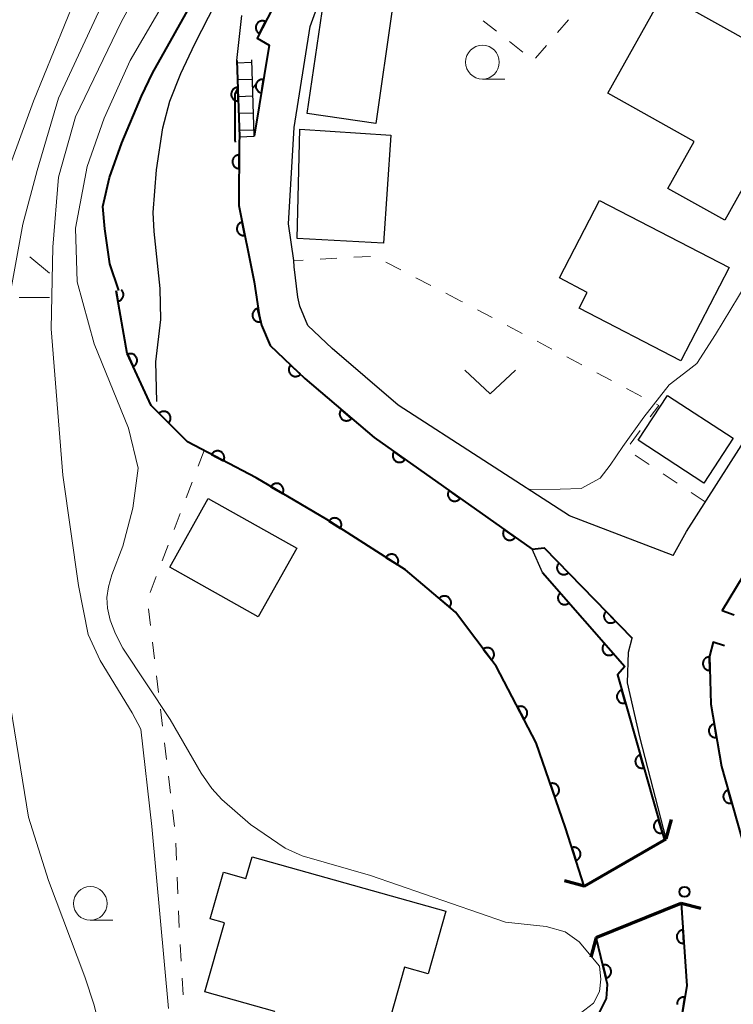
# Model space of a CAD drawing. Units: metres. Extents: x -76000 to -74000, y 30000 to 31503.
# Drawn here: x -75405 to -75353, y 30276 to 30349 of the extents above; entities that cross this region are included whole.
import ezdxf

# ---------------------------------------------------------------- set-up
doc = ezdxf.new("R2010")
doc.units = ezdxf.units.M
for name, color, linetype, lineweight in [('210100_道路縁(街区線)', 7, 'Continuous', 30), ('220300_道路橋(高架部)', 7, 'Continuous', 70), ('220399_道路橋(ひげ)', 7, 'Continuous', 70), ('221400_石段', 7, 'Continuous', 30), ('221499_石段(中)', 7, 'Continuous', 30), ('300100_普通建物', 7, 'Continuous', 30), ('510100_河川', 7, 'Continuous', 30), ('611100_コンクリート被覆(直落)', 7, 'Continuous', 30), ('630100_植生界', 7, 'Continuous', 30), ('631300_畑', 7, 'Continuous', 13), ('633100_広葉樹林', 7, 'Continuous', 13), ('633300_竹林', 7, 'Continuous', 13), ('710100_等高線(計曲線)', 7, 'Continuous', 40), ('710200_等高線(主曲線)', 7, 'Continuous', 13), ('731100_標石を有しない標高点', 7, 'Continuous', 40)]:
    doc.layers.add(name, color=color, linetype=linetype, lineweight=lineweight)

msp = doc.modelspace()

# ---------------------------------------------------------------- linework, layer by layer
at = {"layer": '210100_道路縁(街区線)', "linetype": 'Continuous', "lineweight": 30, "flags": 128}
for points in [[(-75357.02, 30308.91), (-75356.04, 30310.68), (-75351.42, 30317.93), (-75348.67, 30324.8), (-75343.86, 30337.5), (-75339.88, 30349.12), (-75334.81, 30360.34), (-75330.4, 30369.95), (-75327.99, 30376.86), (-75325.84, 30384.54), (-75324.14, 30393.53), (-75321.99, 30404.1)], [(-75388.06, 30329.2), (-75389.19, 30334.84), (-75389.17, 30339.53), (-75389.16, 30339.94), (-75388.05, 30339.98), (-75386.95, 30346.74), (-75387.85, 30347.25), (-75383.57, 30355.54), (-75377.67, 30362.4), (-75377.63, 30362.45), (-75368.66, 30370.68), (-75359.22, 30378.57)], [(-75385.13, 30330.77), (-75385.53, 30333.49), (-75385.11, 30340.64), (-75383.92, 30348.1), (-75383.06, 30350.5), (-75381.11, 30354.3), (-75376.17, 30359.65), (-75364.38, 30370.77), (-75357.37, 30376.18)], [(-75357.02, 30308.91), (-75364.71, 30311.85), (-75377.39, 30320.06), (-75382.29, 30324.25), (-75384.09, 30325.96), (-75384.67, 30327.4), (-75384.82, 30328.06), (-75385.11, 30330.3), (-75385.13, 30330.77)], [(-75388.06, 30329.2), (-75387.7, 30326.75), (-75387.51, 30325.98), (-75386.88, 30324.47), (-75384.3, 30322.02), (-75379.18, 30317.65), (-75367.47, 30309.38), (-75366.57, 30309.48), (-75360.07, 30302.79)], [(-75357.54, 30287.91), (-75359.48, 30295.47), (-75360.4, 30299.49), (-75360.33, 30301.75), (-75360.07, 30302.79)], [(-75363.62, 30284.41), (-75357.54, 30287.91)], [(-75356.42, 30283.16), (-75356.02, 30277.02), (-75356.32, 30275.12), (-75357.21, 30272.59), (-75359.79, 30268.97), (-75367.64, 30260.84), (-75378.5, 30251.65), (-75384.37, 30246.68), (-75388.85, 30241.89), (-75395.91, 30225.95), (-75398.15, 30220.26), (-75398.35, 30213.91), (-75397.74, 30202.09), (-75395.06, 30193.55), (-75393.73, 30189.61)], [(-75356.42, 30283.16), (-75362.72, 30280.61)]]:
    msp.add_lwpolyline(points, dxfattribs=at)
at = {"layer": '220300_道路橋(高架部)', "linetype": 'Continuous', "lineweight": 70, "flags": 128}
for points in [[(-75363.62, 30284.41), (-75357.54, 30287.91)], [(-75362.72, 30280.61), (-75356.42, 30283.16)]]:
    msp.add_lwpolyline(points, dxfattribs=at)
at = {"layer": '220399_道路橋(ひげ)', "linetype": 'Continuous', "lineweight": 70, "flags": 128}
for points in [[(-75357.54, 30287.91), (-75357.15, 30289.36)], [(-75363.62, 30284.41), (-75365.07, 30284.8)], [(-75356.42, 30283.16), (-75354.97, 30282.77)], [(-75362.72, 30280.6), (-75363.11, 30279.15)]]:
    msp.add_lwpolyline(points, dxfattribs=at)
at = {"layer": '221400_石段', "linetype": 'Continuous', "lineweight": 30, "flags": 128}
for points in [[(-75389.35, 30345.59), (-75389.16, 30339.94)], [(-75388.05, 30339.98), (-75388.23, 30345.63)]]:
    msp.add_lwpolyline(points, dxfattribs=at)
at = {"layer": '221499_石段(中)', "linetype": 'Continuous', "lineweight": 30, "flags": 128}
for points in [[(-75388.23, 30345.44), (-75389.34, 30345.4)], [(-75388.19, 30344.19), (-75389.3, 30344.15)], [(-75388.14, 30342.94), (-75389.26, 30342.9)], [(-75388.1, 30341.69), (-75389.22, 30341.66)], [(-75388.06, 30340.44), (-75389.18, 30340.41)]]:
    msp.add_lwpolyline(points, dxfattribs=at)
at = {"layer": '300100_普通建物', "linetype": 'Continuous', "lineweight": 30, "flags": 128}
for points in [[(-75357.74, 30350.55), (-75347.12, 30344.62), (-75353.19, 30333.75), (-75357.41, 30336.1), (-75355.46, 30339.58), (-75361.87, 30343.16)], [(-75362.47, 30335.23), (-75352.87, 30330.25), (-75356.44, 30323.35), (-75363.98, 30327.25), (-75363.38, 30328.4), (-75365.45, 30329.48)], [(-75388.22, 30286.59), (-75373.86, 30282.55), (-75375.16, 30277.92), (-75376.92, 30278.42), (-75378.18, 30273.93), (-75379.68, 30274.35), (-75380.19, 30272.55), (-75381.68, 30272.96), (-75382.16, 30271.25), (-75387.21, 30272.67), (-75386.53, 30275.13), (-75391.71, 30276.58), (-75390.27, 30281.69), (-75391.32, 30281.98), (-75390.34, 30285.46), (-75388.67, 30284.98)]]:
    msp.add_lwpolyline(points, close=True, dxfattribs=at)
at = {"layer": '300100_普通建物', "linetype": 'Continuous', "lineweight": 30}
for points in [[(-75382.91, 30350.1), (-75377.85, 30349.37), (-75379.06, 30340.93), (-75384.13, 30341.66)], [(-75384.68, 30340.5), (-75377.94, 30340.06), (-75378.47, 30332.06), (-75384.87, 30332.4)], [(-75354.75, 30314.27), (-75359.62, 30317.45), (-75357.44, 30320.78), (-75352.58, 30317.6)], [(-75387.76, 30304.38), (-75394.32, 30308.06), (-75391.47, 30313.13), (-75384.91, 30309.45)]]:
    msp.add_3dface(points, dxfattribs=at)
at = {"layer": '510100_河川', "linetype": 'Continuous', "lineweight": 30, "flags": 128}
for points in [[(-75395.27, 30320.32), (-75395.35, 30323.27), (-75394.97, 30326.41), (-75395.02, 30328.69), (-75395.47, 30332.91), (-75395.54, 30334.33), (-75395.3, 30337.5), (-75394.83, 30340.6), (-75394.31, 30342.57), (-75393.5, 30344.63), (-75392.45, 30346.84), (-75388.87, 30353.84)], [(-75357.67, 30287.83), (-75361.15, 30300.07), (-75360.6, 30300.69), (-75366.71, 30307.66), (-75367.47, 30309.38), (-75379.18, 30317.65), (-75384.3, 30322.02), (-75386.88, 30324.47), (-75387.51, 30325.98), (-75387.7, 30326.75), (-75388.06, 30329.2), (-75389.19, 30334.84), (-75389.16, 30339.94), (-75389.35, 30345.59), (-75388.97, 30348.93)], [(-75378.5, 30251.65), (-75367.64, 30260.84), (-75359.79, 30268.97), (-75357.21, 30272.59), (-75356.32, 30275.12), (-75356.02, 30277.02), (-75356.42, 30283.16)], [(-75403.17, 30202.37), (-75405.38, 30219.93), (-75404.08, 30226.92), (-75397.66, 30239.19), (-75394.17, 30245.64), (-75386.17, 30253.67), (-75377.5, 30260.98), (-75370.4, 30267.26), (-75362.98, 30274.07), (-75361.97, 30276.09), (-75361.88, 30277.12), (-75362.72, 30280.61)]]:
    msp.add_lwpolyline(points, dxfattribs=at)
at = {"layer": '611100_コンクリート被覆(直落)', "linetype": 'Continuous', "lineweight": 40}
msp.add_line((-75366.71, 30307.66), (-75360.6, 30300.69), dxfattribs=at)
at = {"layer": '611100_コンクリート被覆(直落)', "linetype": 'Continuous', "lineweight": 40, "flags": 128}
for points in [[(-75377.67, 30362.4), (-75383.57, 30355.54), (-75387.85, 30347.25), (-75386.95, 30346.74), (-75388.05, 30339.98)], [(-75389.35, 30345.59), (-75389.16, 30339.94), (-75389.17, 30339.53), (-75389.19, 30334.84), (-75388.06, 30329.2)], [(-75388.06, 30329.2), (-75387.7, 30326.75), (-75387.51, 30325.98), (-75386.88, 30324.47), (-75384.3, 30322.02), (-75379.18, 30317.65), (-75367.47, 30309.38), (-75366.57, 30309.48), (-75360.07, 30302.79)], [(-75398.29, 30328.52), (-75398.153, 30327.754), (-75398.11, 30327.763), (-75398.069, 30327.777), (-75398.029, 30327.793), (-75397.99, 30327.813), (-75397.954, 30327.837), (-75397.919, 30327.864), (-75397.887, 30327.893), (-75397.858, 30327.925), (-75397.83, 30327.96), (-75397.808, 30327.997), (-75397.787, 30328.035), (-75397.771, 30328.076), (-75397.758, 30328.118), (-75397.748, 30328.16), (-75397.743, 30328.204), (-75397.741, 30328.247), (-75397.743, 30328.29), (-75397.749, 30328.334), (-75397.759, 30328.377), (-75397.772, 30328.418), (-75397.788, 30328.458), (-75397.808, 30328.497), (-75397.832, 30328.533), (-75397.859, 30328.568), (-75397.881, 30328.593)], [(-75367.17, 30295.02), (-75370.14, 30300.72), (-75373.15, 30304.72), (-75376.86, 30307.86), (-75382.69, 30311.57), (-75387.92, 30314.66), (-75393, 30317.34), (-75395.69, 30320.03), (-75397.46, 30323.87), (-75398.29, 30328.52)], [(-75345.45, 30319.14), (-75350.29, 30309.98), (-75353.39, 30304.85), (-75352.5, 30304.51)], [(-75353.22, 30302.23), (-75354.05, 30302.49), (-75354.34, 30301.46), (-75354.22, 30297.89), (-75353.43, 30293.28), (-75351.13, 30285.05), (-75350.93, 30282.68)], [(-75360.6, 30300.69), (-75361.15, 30300.07), (-75357.67, 30287.83)], [(-75363.62, 30284.41), (-75365, 30288.74), (-75367.17, 30295.02)], [(-75356.42, 30283.16), (-75356.02, 30277.02), (-75356.32, 30275.12), (-75357.21, 30272.59), (-75359.79, 30268.97), (-75367.64, 30260.84), (-75377.5, 30252.5), (-75378.5, 30251.65)], [(-75403.17, 30202.37), (-75405.38, 30219.93), (-75404.08, 30226.92), (-75397.66, 30239.19), (-75394.17, 30245.64), (-75389.06, 30250.77), (-75386.17, 30253.67), (-75377.5, 30260.98), (-75370.4, 30267.26), (-75362.98, 30274.07), (-75361.97, 30276.09), (-75361.88, 30277.12), (-75362.72, 30280.6)], [(-75356.308, 30275.196), (-75356.152, 30276.183), (-75356.196, 30276.188), (-75356.239, 30276.189), (-75356.282, 30276.187), (-75356.326, 30276.18), (-75356.368, 30276.17), (-75356.409, 30276.156), (-75356.45, 30276.139), (-75356.487, 30276.118), (-75356.525, 30276.094), (-75356.558, 30276.066), (-75356.59, 30276.037), (-75356.619, 30276.004), (-75356.645, 30275.969), (-75356.668, 30275.932), (-75356.687, 30275.892), (-75356.702, 30275.852), (-75356.715, 30275.811), (-75356.724, 30275.767), (-75356.729, 30275.724), (-75356.73, 30275.68), (-75356.727, 30275.637)]]:
    msp.add_lwpolyline(points, dxfattribs=at)
for points in [[(-75387.677, 30347.586), (-75387.218, 30348.474), (-75387.258, 30348.493), (-75387.299, 30348.507), (-75387.34, 30348.518), (-75387.384, 30348.526), (-75387.427, 30348.529), (-75387.471, 30348.529), (-75387.514, 30348.526), (-75387.557, 30348.518), (-75387.599, 30348.507), (-75387.64, 30348.491), (-75387.68, 30348.473), (-75387.717, 30348.451), (-75387.753, 30348.425), (-75387.786, 30348.398), (-75387.817, 30348.366), (-75387.845, 30348.333), (-75387.87, 30348.298), (-75387.892, 30348.259), (-75387.91, 30348.219), (-75387.924, 30348.178), (-75387.936, 30348.137), (-75387.943, 30348.094), (-75387.947, 30348.05), (-75387.947, 30348.007), (-75387.943, 30347.963), (-75387.935, 30347.92), (-75387.924, 30347.878), (-75387.908, 30347.837), (-75387.89, 30347.797), (-75387.868, 30347.76), (-75387.843, 30347.724), (-75387.815, 30347.691), (-75387.783, 30347.66), (-75387.75, 30347.633), (-75387.715, 30347.608)], [(-75387.526, 30343.199), (-75387.366, 30344.186), (-75387.409, 30344.191), (-75387.453, 30344.192), (-75387.496, 30344.19), (-75387.539, 30344.184), (-75387.581, 30344.173), (-75387.623, 30344.16), (-75387.663, 30344.143), (-75387.701, 30344.122), (-75387.738, 30344.099), (-75387.772, 30344.071), (-75387.804, 30344.042), (-75387.833, 30344.009), (-75387.859, 30343.973), (-75387.882, 30343.937), (-75387.902, 30343.897), (-75387.918, 30343.857), (-75387.93, 30343.816), (-75387.939, 30343.773), (-75387.945, 30343.729), (-75387.946, 30343.686), (-75387.943, 30343.643), (-75387.937, 30343.599), (-75387.927, 30343.557), (-75387.913, 30343.515), (-75387.897, 30343.475), (-75387.875, 30343.437), (-75387.852, 30343.4), (-75387.824, 30343.366), (-75387.795, 30343.334), (-75387.762, 30343.305), (-75387.727, 30343.279), (-75387.69, 30343.256), (-75387.651, 30343.236), (-75387.611, 30343.221), (-75387.569, 30343.208)], [(-75389.249, 30342.592), (-75389.283, 30343.591), (-75389.327, 30343.588), (-75389.369, 30343.58), (-75389.411, 30343.57), (-75389.453, 30343.555), (-75389.492, 30343.537), (-75389.53, 30343.516), (-75389.567, 30343.492), (-75389.6, 30343.463), (-75389.632, 30343.433), (-75389.66, 30343.399), (-75389.685, 30343.364), (-75389.707, 30343.327), (-75389.726, 30343.287), (-75389.741, 30343.247), (-75389.753, 30343.204), (-75389.761, 30343.162), (-75389.765, 30343.119), (-75389.766, 30343.075), (-75389.762, 30343.031), (-75389.755, 30342.988), (-75389.744, 30342.946), (-75389.73, 30342.905), (-75389.712, 30342.865), (-75389.69, 30342.827), (-75389.666, 30342.791), (-75389.638, 30342.758), (-75389.608, 30342.726), (-75389.574, 30342.698), (-75389.539, 30342.672), (-75389.501, 30342.65), (-75389.462, 30342.632), (-75389.421, 30342.616), (-75389.379, 30342.604), (-75389.336, 30342.597), (-75389.293, 30342.592)], [(-75389.178, 30337.593), (-75389.174, 30338.593), (-75389.218, 30338.592), (-75389.261, 30338.586), (-75389.303, 30338.577), (-75389.345, 30338.564), (-75389.385, 30338.547), (-75389.424, 30338.527), (-75389.461, 30338.505), (-75389.495, 30338.478), (-75389.529, 30338.449), (-75389.558, 30338.416), (-75389.585, 30338.382), (-75389.608, 30338.345), (-75389.628, 30338.306), (-75389.645, 30338.266), (-75389.659, 30338.224), (-75389.668, 30338.182), (-75389.674, 30338.139), (-75389.676, 30338.095), (-75389.674, 30338.051), (-75389.668, 30338.008), (-75389.66, 30337.966), (-75389.647, 30337.924), (-75389.63, 30337.884), (-75389.61, 30337.845), (-75389.587, 30337.808), (-75389.56, 30337.774), (-75389.532, 30337.741), (-75389.499, 30337.712), (-75389.465, 30337.685), (-75389.428, 30337.661), (-75389.389, 30337.641), (-75389.349, 30337.624), (-75389.307, 30337.611), (-75389.265, 30337.602), (-75389.222, 30337.596)], [(-75388.749, 30332.637), (-75388.945, 30333.618), (-75388.988, 30333.607), (-75389.029, 30333.593), (-75389.068, 30333.576), (-75389.107, 30333.555), (-75389.143, 30333.53), (-75389.177, 30333.503), (-75389.209, 30333.473), (-75389.237, 30333.44), (-75389.264, 30333.405), (-75389.285, 30333.367), (-75389.305, 30333.328), (-75389.321, 30333.287), (-75389.332, 30333.245), (-75389.341, 30333.203), (-75389.346, 30333.159), (-75389.346, 30333.116), (-75389.344, 30333.073), (-75389.337, 30333.029), (-75389.327, 30332.986), (-75389.312, 30332.945), (-75389.295, 30332.906), (-75389.274, 30332.867), (-75389.25, 30332.832), (-75389.222, 30332.797), (-75389.193, 30332.765), (-75389.159, 30332.737), (-75389.124, 30332.711), (-75389.086, 30332.689), (-75389.048, 30332.669), (-75389.007, 30332.654), (-75388.965, 30332.642), (-75388.922, 30332.633), (-75388.878, 30332.628), (-75388.836, 30332.628), (-75388.792, 30332.63)], [(-75387.575, 30326.242), (-75387.814, 30327.212), (-75387.856, 30327.2), (-75387.897, 30327.184), (-75387.935, 30327.165), (-75387.973, 30327.142), (-75388.008, 30327.116), (-75388.041, 30327.087), (-75388.071, 30327.056), (-75388.098, 30327.022), (-75388.123, 30326.986), (-75388.143, 30326.947), (-75388.161, 30326.907), (-75388.175, 30326.866), (-75388.185, 30326.823), (-75388.192, 30326.78), (-75388.194, 30326.737), (-75388.193, 30326.694), (-75388.188, 30326.65), (-75388.18, 30326.607), (-75388.167, 30326.565), (-75388.151, 30326.525), (-75388.132, 30326.486), (-75388.11, 30326.448), (-75388.084, 30326.414), (-75388.055, 30326.381), (-75388.024, 30326.35), (-75387.989, 30326.324), (-75387.953, 30326.298), (-75387.914, 30326.278), (-75387.875, 30326.26), (-75387.833, 30326.247), (-75387.791, 30326.237), (-75387.748, 30326.23), (-75387.704, 30326.227), (-75387.661, 30326.228), (-75387.618, 30326.233)], [(-75397.437, 30323.82), (-75397.018, 30322.912), (-75396.979, 30322.932), (-75396.943, 30322.956), (-75396.908, 30322.981), (-75396.876, 30323.011), (-75396.846, 30323.043), (-75396.819, 30323.077), (-75396.795, 30323.114), (-75396.776, 30323.153), (-75396.758, 30323.193), (-75396.746, 30323.235), (-75396.735, 30323.277), (-75396.73, 30323.32), (-75396.728, 30323.364), (-75396.729, 30323.408), (-75396.735, 30323.451), (-75396.744, 30323.493), (-75396.757, 30323.535), (-75396.774, 30323.575), (-75396.794, 30323.615), (-75396.817, 30323.651), (-75396.843, 30323.685), (-75396.872, 30323.718), (-75396.905, 30323.747), (-75396.939, 30323.774), (-75396.976, 30323.798), (-75397.014, 30323.818), (-75397.054, 30323.836), (-75397.097, 30323.848), (-75397.139, 30323.859), (-75397.182, 30323.864), (-75397.226, 30323.866), (-75397.269, 30323.864), (-75397.313, 30323.859), (-75397.355, 30323.849), (-75397.396, 30323.837)], [(-75384.636, 30322.339), (-75385.361, 30323.028), (-75385.39, 30322.994), (-75385.415, 30322.959), (-75385.438, 30322.923), (-75385.457, 30322.883), (-75385.472, 30322.842), (-75385.485, 30322.8), (-75385.494, 30322.758), (-75385.497, 30322.714), (-75385.499, 30322.671), (-75385.495, 30322.627), (-75385.489, 30322.584), (-75385.478, 30322.542), (-75385.464, 30322.5), (-75385.446, 30322.46), (-75385.425, 30322.422), (-75385.401, 30322.387), (-75385.373, 30322.353), (-75385.343, 30322.321), (-75385.31, 30322.292), (-75385.274, 30322.267), (-75385.238, 30322.244), (-75385.198, 30322.225), (-75385.158, 30322.21), (-75385.116, 30322.197), (-75385.073, 30322.189), (-75385.03, 30322.185), (-75384.986, 30322.183), (-75384.942, 30322.187), (-75384.899, 30322.193), (-75384.857, 30322.204), (-75384.815, 30322.219), (-75384.776, 30322.236), (-75384.737, 30322.257), (-75384.702, 30322.282), (-75384.668, 30322.309)], [(-75395.106, 30319.446), (-75394.398, 30318.738), (-75394.369, 30318.771), (-75394.343, 30318.806), (-75394.319, 30318.842), (-75394.299, 30318.881), (-75394.282, 30318.921), (-75394.269, 30318.963), (-75394.259, 30319.005), (-75394.254, 30319.048), (-75394.251, 30319.092), (-75394.254, 30319.136), (-75394.259, 30319.179), (-75394.269, 30319.221), (-75394.282, 30319.263), (-75394.299, 30319.303), (-75394.319, 30319.342), (-75394.343, 30319.378), (-75394.369, 30319.413), (-75394.398, 30319.446), (-75394.431, 30319.475), (-75394.466, 30319.501), (-75394.502, 30319.525), (-75394.541, 30319.545), (-75394.581, 30319.561), (-75394.623, 30319.575), (-75394.665, 30319.585), (-75394.708, 30319.59), (-75394.752, 30319.593), (-75394.796, 30319.59), (-75394.839, 30319.585), (-75394.881, 30319.575), (-75394.923, 30319.561), (-75394.963, 30319.545), (-75395.002, 30319.525), (-75395.038, 30319.501), (-75395.073, 30319.475)], [(-75380.849, 30319.075), (-75381.61, 30319.724), (-75381.637, 30319.689), (-75381.66, 30319.653), (-75381.681, 30319.615), (-75381.698, 30319.575), (-75381.711, 30319.533), (-75381.721, 30319.49), (-75381.728, 30319.447), (-75381.729, 30319.404), (-75381.729, 30319.36), (-75381.723, 30319.317), (-75381.714, 30319.274), (-75381.701, 30319.232), (-75381.684, 30319.192), (-75381.665, 30319.153), (-75381.641, 30319.116), (-75381.615, 30319.082), (-75381.587, 30319.049), (-75381.554, 30319.019), (-75381.52, 30318.992), (-75381.483, 30318.969), (-75381.445, 30318.948), (-75381.405, 30318.931), (-75381.363, 30318.918), (-75381.321, 30318.908), (-75381.278, 30318.901), (-75381.234, 30318.9), (-75381.19, 30318.9), (-75381.147, 30318.907), (-75381.104, 30318.915), (-75381.063, 30318.928), (-75381.022, 30318.945), (-75380.983, 30318.964), (-75380.946, 30318.988), (-75380.912, 30319.014), (-75380.88, 30319.043)], [(-75391.211, 30316.396), (-75390.327, 30315.93), (-75390.308, 30315.97), (-75390.293, 30316.01), (-75390.282, 30316.052), (-75390.274, 30316.095), (-75390.27, 30316.138), (-75390.269, 30316.182), (-75390.273, 30316.226), (-75390.281, 30316.268), (-75390.291, 30316.311), (-75390.306, 30316.352), (-75390.324, 30316.392), (-75390.346, 30316.429), (-75390.371, 30316.465), (-75390.399, 30316.499), (-75390.43, 30316.53), (-75390.463, 30316.558), (-75390.498, 30316.583), (-75390.536, 30316.605), (-75390.576, 30316.624), (-75390.616, 30316.639), (-75390.658, 30316.65), (-75390.701, 30316.659), (-75390.744, 30316.662), (-75390.788, 30316.663), (-75390.832, 30316.66), (-75390.874, 30316.652), (-75390.917, 30316.641), (-75390.958, 30316.626), (-75390.998, 30316.608), (-75391.035, 30316.586), (-75391.071, 30316.561), (-75391.105, 30316.534), (-75391.136, 30316.503), (-75391.164, 30316.47), (-75391.189, 30316.434)], [(-75376.889, 30316.032), (-75377.706, 30316.609), (-75377.729, 30316.572), (-75377.749, 30316.533), (-75377.766, 30316.493), (-75377.78, 30316.452), (-75377.789, 30316.409), (-75377.795, 30316.366), (-75377.798, 30316.322), (-75377.795, 30316.279), (-75377.79, 30316.235), (-75377.78, 30316.193), (-75377.768, 30316.151), (-75377.751, 30316.111), (-75377.731, 30316.072), (-75377.708, 30316.035), (-75377.681, 30316), (-75377.652, 30315.969), (-75377.62, 30315.939), (-75377.586, 30315.912), (-75377.548, 30315.888), (-75377.51, 30315.868), (-75377.47, 30315.851), (-75377.429, 30315.838), (-75377.386, 30315.828), (-75377.343, 30315.822), (-75377.299, 30315.82), (-75377.256, 30315.822), (-75377.212, 30315.827), (-75377.169, 30315.837), (-75377.128, 30315.849), (-75377.088, 30315.866), (-75377.049, 30315.887), (-75377.012, 30315.909), (-75376.977, 30315.936), (-75376.945, 30315.965), (-75376.916, 30315.997)], [(-75386.819, 30314.01), (-75385.958, 30313.501), (-75385.937, 30313.54), (-75385.921, 30313.58), (-75385.907, 30313.621), (-75385.897, 30313.663), (-75385.891, 30313.706), (-75385.889, 30313.75), (-75385.89, 30313.794), (-75385.896, 30313.837), (-75385.904, 30313.88), (-75385.917, 30313.922), (-75385.933, 30313.962), (-75385.953, 30314.001), (-75385.976, 30314.038), (-75386.002, 30314.073), (-75386.032, 30314.105), (-75386.063, 30314.135), (-75386.097, 30314.162), (-75386.134, 30314.186), (-75386.173, 30314.206), (-75386.213, 30314.223), (-75386.254, 30314.237), (-75386.297, 30314.247), (-75386.34, 30314.253), (-75386.384, 30314.255), (-75386.427, 30314.254), (-75386.47, 30314.248), (-75386.513, 30314.24), (-75386.555, 30314.226), (-75386.596, 30314.211), (-75386.634, 30314.191), (-75386.671, 30314.167), (-75386.706, 30314.141), (-75386.739, 30314.112), (-75386.768, 30314.08), (-75386.795, 30314.046)], [(-75372.805, 30313.147), (-75373.621, 30313.724), (-75373.645, 30313.687), (-75373.665, 30313.649), (-75373.682, 30313.609), (-75373.695, 30313.567), (-75373.705, 30313.525), (-75373.711, 30313.481), (-75373.713, 30313.438), (-75373.711, 30313.395), (-75373.706, 30313.351), (-75373.696, 30313.308), (-75373.684, 30313.267), (-75373.667, 30313.226), (-75373.647, 30313.188), (-75373.624, 30313.151), (-75373.597, 30313.116), (-75373.568, 30313.084), (-75373.536, 30313.054), (-75373.501, 30313.027), (-75373.464, 30313.004), (-75373.426, 30312.984), (-75373.386, 30312.967), (-75373.344, 30312.953), (-75373.302, 30312.944), (-75373.259, 30312.938), (-75373.215, 30312.935), (-75373.172, 30312.938), (-75373.128, 30312.942), (-75373.085, 30312.953), (-75373.044, 30312.965), (-75373.003, 30312.982), (-75372.965, 30313.002), (-75372.928, 30313.025), (-75372.893, 30313.052), (-75372.861, 30313.081), (-75372.832, 30313.113)], [(-75382.518, 30311.46), (-75381.674, 30310.924), (-75381.652, 30310.962), (-75381.634, 30311.001), (-75381.619, 30311.041), (-75381.608, 30311.084), (-75381.6, 30311.127), (-75381.596, 30311.17), (-75381.596, 30311.214), (-75381.6, 30311.257), (-75381.607, 30311.301), (-75381.62, 30311.343), (-75381.634, 30311.384), (-75381.653, 30311.423), (-75381.675, 30311.461), (-75381.699, 30311.497), (-75381.728, 30311.53), (-75381.758, 30311.56), (-75381.791, 30311.588), (-75381.828, 30311.614), (-75381.866, 30311.636), (-75381.905, 30311.654), (-75381.945, 30311.669), (-75381.988, 30311.68), (-75382.031, 30311.687), (-75382.074, 30311.691), (-75382.118, 30311.692), (-75382.161, 30311.687), (-75382.205, 30311.681), (-75382.247, 30311.668), (-75382.288, 30311.654), (-75382.327, 30311.635), (-75382.365, 30311.613), (-75382.401, 30311.589), (-75382.434, 30311.56), (-75382.464, 30311.53), (-75382.492, 30311.496)], [(-75368.72, 30310.263), (-75369.537, 30310.84), (-75369.561, 30310.803), (-75369.581, 30310.764), (-75369.598, 30310.725), (-75369.611, 30310.683), (-75369.621, 30310.64), (-75369.627, 30310.597), (-75369.629, 30310.554), (-75369.627, 30310.51), (-75369.622, 30310.467), (-75369.612, 30310.424), (-75369.6, 30310.382), (-75369.583, 30310.342), (-75369.562, 30310.303), (-75369.54, 30310.266), (-75369.513, 30310.231), (-75369.484, 30310.2), (-75369.452, 30310.17), (-75369.417, 30310.143), (-75369.38, 30310.119), (-75369.342, 30310.099), (-75369.302, 30310.083), (-75369.26, 30310.069), (-75369.218, 30310.06), (-75369.174, 30310.054), (-75369.131, 30310.051), (-75369.088, 30310.053), (-75369.044, 30310.058), (-75369.001, 30310.068), (-75368.959, 30310.081), (-75368.919, 30310.097), (-75368.88, 30310.118), (-75368.843, 30310.141), (-75368.809, 30310.167), (-75368.777, 30310.197), (-75368.747, 30310.228)], [(-75378.299, 30308.776), (-75377.456, 30308.239), (-75377.434, 30308.277), (-75377.416, 30308.317), (-75377.401, 30308.357), (-75377.389, 30308.4), (-75377.382, 30308.442), (-75377.378, 30308.486), (-75377.378, 30308.53), (-75377.382, 30308.573), (-75377.389, 30308.616), (-75377.401, 30308.658), (-75377.415, 30308.699), (-75377.434, 30308.739), (-75377.456, 30308.776), (-75377.481, 30308.812), (-75377.509, 30308.846), (-75377.54, 30308.876), (-75377.573, 30308.904), (-75377.609, 30308.929), (-75377.647, 30308.951), (-75377.687, 30308.969), (-75377.727, 30308.984), (-75377.77, 30308.996), (-75377.812, 30309.003), (-75377.856, 30309.007), (-75377.9, 30309.008), (-75377.943, 30309.003), (-75377.986, 30308.996), (-75378.028, 30308.984), (-75378.069, 30308.97), (-75378.109, 30308.951), (-75378.147, 30308.929), (-75378.182, 30308.904), (-75378.216, 30308.876), (-75378.246, 30308.845), (-75378.274, 30308.812)], [(-75364.783, 30307.641), (-75365.48, 30308.358), (-75365.51, 30308.326), (-75365.537, 30308.292), (-75365.561, 30308.256), (-75365.582, 30308.218), (-75365.599, 30308.178), (-75365.613, 30308.136), (-75365.623, 30308.094), (-75365.629, 30308.051), (-75365.632, 30308.007), (-75365.63, 30307.963), (-75365.626, 30307.92), (-75365.617, 30307.877), (-75365.604, 30307.836), (-75365.588, 30307.795), (-75365.568, 30307.756), (-75365.545, 30307.719), (-75365.52, 30307.684), (-75365.49, 30307.651), (-75365.458, 30307.621), (-75365.424, 30307.595), (-75365.388, 30307.571), (-75365.35, 30307.55), (-75365.31, 30307.533), (-75365.268, 30307.519), (-75365.226, 30307.508), (-75365.183, 30307.503), (-75365.139, 30307.499), (-75365.095, 30307.501), (-75365.052, 30307.506), (-75365.009, 30307.515), (-75364.968, 30307.528), (-75364.927, 30307.544), (-75364.888, 30307.564), (-75364.851, 30307.586), (-75364.816, 30307.612)], [(-75364.732, 30305.404), (-75365.392, 30306.156), (-75365.423, 30306.126), (-75365.452, 30306.093), (-75365.477, 30306.058), (-75365.5, 30306.021), (-75365.519, 30305.982), (-75365.535, 30305.941), (-75365.548, 30305.899), (-75365.556, 30305.856), (-75365.562, 30305.813), (-75365.562, 30305.769), (-75365.56, 30305.726), (-75365.552, 30305.683), (-75365.542, 30305.64), (-75365.528, 30305.599), (-75365.51, 30305.559), (-75365.489, 30305.521), (-75365.466, 30305.485), (-75365.438, 30305.45), (-75365.407, 30305.419), (-75365.375, 30305.39), (-75365.34, 30305.365), (-75365.303, 30305.342), (-75365.264, 30305.323), (-75365.223, 30305.307), (-75365.181, 30305.294), (-75365.138, 30305.286), (-75365.095, 30305.281), (-75365.051, 30305.28), (-75365.008, 30305.283), (-75364.965, 30305.29), (-75364.922, 30305.3), (-75364.881, 30305.314), (-75364.841, 30305.332), (-75364.803, 30305.353), (-75364.767, 30305.377)], [(-75374.346, 30305.732), (-75373.583, 30305.086), (-75373.556, 30305.121), (-75373.532, 30305.158), (-75373.512, 30305.196), (-75373.495, 30305.236), (-75373.482, 30305.277), (-75373.472, 30305.32), (-75373.466, 30305.363), (-75373.464, 30305.407), (-75373.465, 30305.451), (-75373.472, 30305.494), (-75373.48, 30305.537), (-75373.494, 30305.578), (-75373.51, 30305.619), (-75373.53, 30305.657), (-75373.554, 30305.694), (-75373.58, 30305.728), (-75373.609, 30305.761), (-75373.641, 30305.791), (-75373.676, 30305.818), (-75373.713, 30305.841), (-75373.751, 30305.861), (-75373.791, 30305.878), (-75373.833, 30305.891), (-75373.875, 30305.901), (-75373.918, 30305.907), (-75373.962, 30305.909), (-75374.006, 30305.908), (-75374.049, 30305.902), (-75374.092, 30305.893), (-75374.133, 30305.88), (-75374.174, 30305.863), (-75374.212, 30305.843), (-75374.25, 30305.82), (-75374.284, 30305.793), (-75374.316, 30305.764)], [(-75361.299, 30304.055), (-75361.996, 30304.772), (-75362.026, 30304.74), (-75362.053, 30304.706), (-75362.077, 30304.67), (-75362.098, 30304.632), (-75362.115, 30304.592), (-75362.129, 30304.55), (-75362.139, 30304.508), (-75362.145, 30304.465), (-75362.148, 30304.421), (-75362.146, 30304.377), (-75362.142, 30304.334), (-75362.132, 30304.291), (-75362.12, 30304.249), (-75362.104, 30304.209), (-75362.084, 30304.17), (-75362.061, 30304.133), (-75362.035, 30304.098), (-75362.006, 30304.065), (-75361.974, 30304.035), (-75361.94, 30304.009), (-75361.904, 30303.985), (-75361.866, 30303.964), (-75361.826, 30303.947), (-75361.784, 30303.933), (-75361.742, 30303.922), (-75361.699, 30303.917), (-75361.655, 30303.913), (-75361.611, 30303.915), (-75361.568, 30303.92), (-75361.525, 30303.929), (-75361.483, 30303.942), (-75361.443, 30303.958), (-75361.404, 30303.977), (-75361.367, 30304), (-75361.332, 30304.026)], [(-75371.086, 30301.977), (-75370.484, 30301.178), (-75370.45, 30301.206), (-75370.42, 30301.236), (-75370.391, 30301.269), (-75370.366, 30301.304), (-75370.344, 30301.342), (-75370.325, 30301.381), (-75370.309, 30301.422), (-75370.298, 30301.464), (-75370.289, 30301.507), (-75370.286, 30301.551), (-75370.285, 30301.594), (-75370.289, 30301.638), (-75370.296, 30301.681), (-75370.307, 30301.723), (-75370.321, 30301.764), (-75370.34, 30301.803), (-75370.361, 30301.841), (-75370.385, 30301.878), (-75370.413, 30301.912), (-75370.444, 30301.942), (-75370.477, 30301.971), (-75370.512, 30301.996), (-75370.55, 30302.018), (-75370.589, 30302.037), (-75370.63, 30302.053), (-75370.672, 30302.064), (-75370.715, 30302.073), (-75370.759, 30302.076), (-75370.802, 30302.077), (-75370.846, 30302.073), (-75370.889, 30302.066), (-75370.931, 30302.055), (-75370.972, 30302.041), (-75371.011, 30302.023), (-75371.049, 30302.001)], [(-75361.436, 30301.644), (-75362.096, 30302.396), (-75362.127, 30302.366), (-75362.156, 30302.333), (-75362.181, 30302.298), (-75362.204, 30302.261), (-75362.223, 30302.222), (-75362.239, 30302.181), (-75362.252, 30302.139), (-75362.26, 30302.097), (-75362.266, 30302.053), (-75362.266, 30302.009), (-75362.264, 30301.966), (-75362.256, 30301.923), (-75362.246, 30301.88), (-75362.232, 30301.839), (-75362.214, 30301.799), (-75362.193, 30301.761), (-75362.17, 30301.725), (-75362.142, 30301.691), (-75362.112, 30301.659), (-75362.079, 30301.63), (-75362.044, 30301.605), (-75362.007, 30301.582), (-75361.968, 30301.563), (-75361.927, 30301.547), (-75361.885, 30301.534), (-75361.842, 30301.526), (-75361.799, 30301.521), (-75361.755, 30301.521), (-75361.712, 30301.523), (-75361.669, 30301.53), (-75361.626, 30301.54), (-75361.585, 30301.554), (-75361.545, 30301.572), (-75361.507, 30301.593), (-75361.471, 30301.617)], [(-75354.304, 30300.4), (-75354.338, 30301.4), (-75354.382, 30301.396), (-75354.425, 30301.389), (-75354.466, 30301.379), (-75354.508, 30301.364), (-75354.547, 30301.346), (-75354.586, 30301.324), (-75354.622, 30301.3), (-75354.655, 30301.272), (-75354.687, 30301.242), (-75354.715, 30301.208), (-75354.741, 30301.173), (-75354.762, 30301.135), (-75354.781, 30301.096), (-75354.797, 30301.055), (-75354.808, 30301.013), (-75354.816, 30300.971), (-75354.82, 30300.927), (-75354.821, 30300.883), (-75354.817, 30300.839), (-75354.81, 30300.797), (-75354.8, 30300.755), (-75354.785, 30300.713), (-75354.767, 30300.674), (-75354.746, 30300.636), (-75354.721, 30300.6), (-75354.693, 30300.566), (-75354.663, 30300.534), (-75354.629, 30300.507), (-75354.594, 30300.481), (-75354.556, 30300.459), (-75354.517, 30300.44), (-75354.476, 30300.425), (-75354.434, 30300.413), (-75354.392, 30300.405), (-75354.348, 30300.401)], [(-75360.556, 30297.982), (-75360.83, 30298.943), (-75360.871, 30298.929), (-75360.911, 30298.912), (-75360.949, 30298.892), (-75360.986, 30298.868), (-75361.02, 30298.841), (-75361.052, 30298.811), (-75361.081, 30298.778), (-75361.106, 30298.743), (-75361.13, 30298.706), (-75361.149, 30298.667), (-75361.166, 30298.626), (-75361.178, 30298.585), (-75361.186, 30298.542), (-75361.192, 30298.498), (-75361.193, 30298.454), (-75361.19, 30298.412), (-75361.184, 30298.369), (-75361.174, 30298.326), (-75361.16, 30298.284), (-75361.142, 30298.244), (-75361.122, 30298.206), (-75361.098, 30298.169), (-75361.071, 30298.136), (-75361.041, 30298.104), (-75361.009, 30298.074), (-75360.974, 30298.049), (-75360.937, 30298.025), (-75360.897, 30298.006), (-75360.857, 30297.99), (-75360.815, 30297.978), (-75360.772, 30297.969), (-75360.729, 30297.964), (-75360.685, 30297.963), (-75360.642, 30297.965), (-75360.599, 30297.971)], [(-75368.556, 30297.681), (-75368.094, 30296.794), (-75368.056, 30296.816), (-75368.021, 30296.841), (-75367.988, 30296.868), (-75367.956, 30296.899), (-75367.929, 30296.933), (-75367.903, 30296.969), (-75367.881, 30297.006), (-75367.864, 30297.046), (-75367.848, 30297.087), (-75367.837, 30297.129), (-75367.829, 30297.172), (-75367.826, 30297.215), (-75367.826, 30297.259), (-75367.829, 30297.303), (-75367.837, 30297.346), (-75367.849, 30297.387), (-75367.863, 30297.428), (-75367.882, 30297.468), (-75367.904, 30297.506), (-75367.929, 30297.542), (-75367.956, 30297.575), (-75367.987, 30297.606), (-75368.021, 30297.634), (-75368.057, 30297.659), (-75368.094, 30297.681), (-75368.134, 30297.699), (-75368.175, 30297.715), (-75368.218, 30297.725), (-75368.26, 30297.733), (-75368.304, 30297.737), (-75368.347, 30297.736), (-75368.391, 30297.733), (-75368.434, 30297.725), (-75368.475, 30297.714), (-75368.516, 30297.699)], [(-75353.8, 30295.438), (-75353.969, 30296.423), (-75354.012, 30296.414), (-75354.053, 30296.401), (-75354.093, 30296.385), (-75354.132, 30296.365), (-75354.169, 30296.341), (-75354.204, 30296.315), (-75354.236, 30296.286), (-75354.265, 30296.254), (-75354.293, 30296.22), (-75354.316, 30296.182), (-75354.337, 30296.144), (-75354.353, 30296.104), (-75354.366, 30296.062), (-75354.376, 30296.02), (-75354.382, 30295.976), (-75354.384, 30295.933), (-75354.382, 30295.89), (-75354.377, 30295.846), (-75354.368, 30295.803), (-75354.354, 30295.762), (-75354.338, 30295.722), (-75354.319, 30295.682), (-75354.295, 30295.646), (-75354.269, 30295.611), (-75354.24, 30295.578), (-75354.207, 30295.549), (-75354.173, 30295.522), (-75354.136, 30295.499), (-75354.098, 30295.478), (-75354.057, 30295.461), (-75354.016, 30295.448), (-75353.973, 30295.438), (-75353.93, 30295.433), (-75353.887, 30295.431), (-75353.843, 30295.432)], [(-75359.189, 30293.172), (-75359.462, 30294.134), (-75359.504, 30294.12), (-75359.544, 30294.103), (-75359.582, 30294.082), (-75359.619, 30294.058), (-75359.652, 30294.031), (-75359.684, 30294.001), (-75359.714, 30293.969), (-75359.739, 30293.934), (-75359.763, 30293.897), (-75359.782, 30293.857), (-75359.798, 30293.817), (-75359.81, 30293.775), (-75359.819, 30293.732), (-75359.824, 30293.689), (-75359.825, 30293.645), (-75359.823, 30293.602), (-75359.817, 30293.559), (-75359.807, 30293.516), (-75359.793, 30293.475), (-75359.775, 30293.435), (-75359.755, 30293.397), (-75359.731, 30293.36), (-75359.704, 30293.326), (-75359.674, 30293.294), (-75359.641, 30293.265), (-75359.606, 30293.24), (-75359.569, 30293.216), (-75359.53, 30293.197), (-75359.49, 30293.18), (-75359.448, 30293.168), (-75359.405, 30293.16), (-75359.362, 30293.154), (-75359.318, 30293.153), (-75359.275, 30293.156), (-75359.232, 30293.162)], [(-75366.129, 30292.006), (-75365.802, 30291.061), (-75365.761, 30291.077), (-75365.722, 30291.097), (-75365.686, 30291.119), (-75365.65, 30291.145), (-75365.618, 30291.174), (-75365.588, 30291.206), (-75365.56, 30291.24), (-75365.537, 30291.276), (-75365.515, 30291.314), (-75365.498, 30291.355), (-75365.484, 30291.396), (-75365.474, 30291.438), (-75365.468, 30291.482), (-75365.465, 30291.525), (-75365.467, 30291.569), (-75365.472, 30291.612), (-75365.48, 30291.654), (-75365.493, 30291.697), (-75365.509, 30291.738), (-75365.529, 30291.776), (-75365.551, 30291.813), (-75365.577, 30291.848), (-75365.606, 30291.881), (-75365.638, 30291.911), (-75365.671, 30291.939), (-75365.708, 30291.962), (-75365.746, 30291.984), (-75365.787, 30292), (-75365.828, 30292.015), (-75365.87, 30292.024), (-75365.914, 30292.03), (-75365.957, 30292.033), (-75366.001, 30292.032), (-75366.044, 30292.027), (-75366.086, 30292.018)], [(-75352.673, 30290.573), (-75352.943, 30291.536), (-75352.984, 30291.522), (-75353.024, 30291.505), (-75353.062, 30291.485), (-75353.099, 30291.461), (-75353.133, 30291.434), (-75353.165, 30291.404), (-75353.195, 30291.372), (-75353.22, 30291.337), (-75353.244, 30291.3), (-75353.263, 30291.26), (-75353.28, 30291.22), (-75353.292, 30291.179), (-75353.301, 30291.136), (-75353.307, 30291.093), (-75353.308, 30291.049), (-75353.305, 30291.006), (-75353.299, 30290.963), (-75353.29, 30290.92), (-75353.276, 30290.878), (-75353.258, 30290.838), (-75353.238, 30290.8), (-75353.215, 30290.763), (-75353.187, 30290.729), (-75353.158, 30290.697), (-75353.126, 30290.668), (-75353.09, 30290.642), (-75353.054, 30290.618), (-75353.014, 30290.599), (-75352.974, 30290.582), (-75352.932, 30290.57), (-75352.889, 30290.561), (-75352.846, 30290.556), (-75352.802, 30290.554), (-75352.759, 30290.557), (-75352.716, 30290.563)], [(-75357.821, 30288.363), (-75358.095, 30289.325), (-75358.137, 30289.311), (-75358.176, 30289.293), (-75358.214, 30289.273), (-75358.251, 30289.249), (-75358.285, 30289.222), (-75358.317, 30289.192), (-75358.346, 30289.16), (-75358.372, 30289.124), (-75358.396, 30289.087), (-75358.414, 30289.048), (-75358.431, 30289.008), (-75358.443, 30288.966), (-75358.452, 30288.923), (-75358.457, 30288.88), (-75358.458, 30288.836), (-75358.455, 30288.793), (-75358.449, 30288.75), (-75358.439, 30288.707), (-75358.425, 30288.665), (-75358.408, 30288.625), (-75358.388, 30288.588), (-75358.364, 30288.551), (-75358.336, 30288.517), (-75358.306, 30288.485), (-75358.274, 30288.456), (-75358.239, 30288.43), (-75358.202, 30288.406), (-75358.162, 30288.388), (-75358.122, 30288.371), (-75358.08, 30288.359), (-75358.037, 30288.35), (-75357.994, 30288.345), (-75357.95, 30288.344), (-75357.907, 30288.347), (-75357.864, 30288.353)], [(-75364.531, 30287.268), (-75364.227, 30286.316), (-75364.186, 30286.331), (-75364.147, 30286.35), (-75364.11, 30286.371), (-75364.073, 30286.396), (-75364.041, 30286.424), (-75364.009, 30286.455), (-75363.981, 30286.488), (-75363.957, 30286.525), (-75363.934, 30286.562), (-75363.917, 30286.602), (-75363.901, 30286.643), (-75363.891, 30286.685), (-75363.883, 30286.728), (-75363.879, 30286.772), (-75363.88, 30286.816), (-75363.884, 30286.858), (-75363.891, 30286.901), (-75363.903, 30286.944), (-75363.918, 30286.985), (-75363.937, 30287.024), (-75363.958, 30287.062), (-75363.983, 30287.098), (-75364.012, 30287.131), (-75364.043, 30287.162), (-75364.076, 30287.19), (-75364.112, 30287.214), (-75364.149, 30287.237), (-75364.19, 30287.254), (-75364.23, 30287.27), (-75364.272, 30287.28), (-75364.316, 30287.288), (-75364.359, 30287.292), (-75364.403, 30287.291), (-75364.446, 30287.287), (-75364.488, 30287.28)], [(-75356.225, 30280.166), (-75356.29, 30281.164), (-75356.334, 30281.159), (-75356.376, 30281.151), (-75356.418, 30281.139), (-75356.459, 30281.123), (-75356.497, 30281.104), (-75356.535, 30281.081), (-75356.571, 30281.056), (-75356.603, 30281.027), (-75356.634, 30280.996), (-75356.661, 30280.961), (-75356.685, 30280.925), (-75356.706, 30280.887), (-75356.723, 30280.846), (-75356.738, 30280.805), (-75356.748, 30280.763), (-75356.754, 30280.72), (-75356.757, 30280.677), (-75356.756, 30280.633), (-75356.752, 30280.589), (-75356.743, 30280.546), (-75356.731, 30280.505), (-75356.715, 30280.464), (-75356.696, 30280.425), (-75356.673, 30280.388), (-75356.648, 30280.352), (-75356.619, 30280.32), (-75356.588, 30280.289), (-75356.553, 30280.262), (-75356.517, 30280.237), (-75356.479, 30280.217), (-75356.439, 30280.2), (-75356.398, 30280.185), (-75356.355, 30280.175), (-75356.312, 30280.169), (-75356.269, 30280.165)], [(-75362.23, 30278.57), (-75361.995, 30277.598), (-75361.953, 30277.61), (-75361.913, 30277.626), (-75361.874, 30277.645), (-75361.836, 30277.668), (-75361.801, 30277.693), (-75361.768, 30277.722), (-75361.738, 30277.753), (-75361.711, 30277.787), (-75361.686, 30277.823), (-75361.665, 30277.862), (-75361.647, 30277.901), (-75361.633, 30277.943), (-75361.623, 30277.985), (-75361.616, 30278.028), (-75361.613, 30278.072), (-75361.614, 30278.115), (-75361.618, 30278.158), (-75361.627, 30278.202), (-75361.639, 30278.244), (-75361.655, 30278.284), (-75361.674, 30278.323), (-75361.696, 30278.361), (-75361.722, 30278.396), (-75361.751, 30278.429), (-75361.782, 30278.459), (-75361.816, 30278.486), (-75361.852, 30278.511), (-75361.891, 30278.532), (-75361.93, 30278.55), (-75361.971, 30278.564), (-75362.014, 30278.574), (-75362.057, 30278.581), (-75362.101, 30278.584), (-75362.144, 30278.583), (-75362.187, 30278.579)]]:
    msp.add_lwpolyline(points, close=True, dxfattribs=at)
at = {"layer": '630100_植生界', "linetype": 'Continuous', "lineweight": 13}
for p, q in [((-75370.115, 30347.765), (-75371.094, 30348.542)), ((-75364.777, 30348.613), (-75365.588, 30347.661)), ((-75368.156, 30346.212), (-75369.136, 30346.989)), ((-75366.398, 30346.709), (-75367.209, 30345.758)), ((-75381.936, 30330.941), (-75383.184, 30330.874)), ((-75379.44, 30331.074), (-75380.688, 30331.008)), ((-75384.433, 30330.807), (-75385.13, 30330.77)), ((-75377.188, 30330.072), (-75378.298, 30330.648)), ((-75374.969, 30328.921), (-75376.079, 30329.497)), ((-75372.75, 30327.77), (-75373.86, 30328.346)), ((-75372.633, 30327.708), (-75372.75, 30327.77)), ((-75370.422, 30326.541), (-75371.528, 30327.125)), ((-75368.212, 30325.374), (-75369.317, 30325.958)), ((-75366.001, 30324.207), (-75367.106, 30324.79)), ((-75363.79, 30323.039), (-75364.896, 30323.623)), ((-75361.579, 30321.872), (-75362.685, 30322.456)), ((-75359.369, 30320.705), (-75360.474, 30321.289)), ((-75360.2, 30317.17), (-75359.458, 30318.176)), ((-75391.76, 30316.69), (-75392.205, 30315.522)), ((-75358.795, 30315.662), (-75359.833, 30316.357)), ((-75356.717, 30314.271), (-75357.756, 30314.966)), ((-75392.65, 30314.354), (-75393.094, 30313.185)), ((-75354.64, 30312.88), (-75355.679, 30313.575)), ((-75393.539, 30312.017), (-75393.984, 30310.849)), ((-75394.429, 30309.681), (-75394.874, 30308.513)), ((-75395.319, 30307.345), (-75395.763, 30306.176)), ((-75395.878, 30304.967), (-75395.73, 30303.726)), ((-75395.582, 30302.485), (-75395.435, 30301.244)), ((-75395.287, 30300.002), (-75395.139, 30298.761)), ((-75394.992, 30297.52), (-75394.844, 30296.279)), ((-75394.696, 30295.038), (-75394.548, 30293.796)), ((-75394.401, 30292.555), (-75394.253, 30291.314)), ((-75394.105, 30290.073), (-75393.958, 30288.831)), ((-75393.875, 30287.585), (-75393.823, 30286.336)), ((-75393.772, 30285.087), (-75393.72, 30283.838)), ((-75393.669, 30282.589), (-75393.617, 30281.34)), ((-75393.55, 30280.092), (-75393.475, 30278.844)), ((-75393.4, 30277.597), (-75393.324, 30276.349))]:
    msp.add_line(p, q, dxfattribs=at)
at = {"layer": '630100_植生界', "linetype": 'Continuous', "lineweight": 13, "flags": 128}
msp.add_lwpolyline([(-75358.716, 30319.182), (-75358.09, 30320.03), (-75358.263, 30320.121)], dxfattribs=at)
at = {"layer": '631300_畑', "linetype": 'Continuous', "lineweight": 13, "flags": 128}
msp.add_lwpolyline([(-75372.455, 30322.655), (-75370.58, 30320.905), (-75368.705, 30322.655)], dxfattribs=at)
at = {"layer": '633100_広葉樹林', "linetype": 'Continuous', "lineweight": 13}
for p, q in [((-75371.15, 30344.22), (-75369.483, 30344.22)), ((-75400.2, 30281.88), (-75398.533, 30281.88))]:
    msp.add_line(p, q, dxfattribs=at)
for centre in [(-75371.15, 30345.47), (-75400.2, 30283.13)]:
    msp.add_circle(centre, 1.25, dxfattribs=at)
at = {"layer": '633300_竹林', "linetype": 'Continuous', "lineweight": 13}
for p, q in [((-75404.683, 30331.04), (-75403.22, 30329.84)), ((-75405.47, 30328.04), (-75403.22, 30328.04))]:
    msp.add_line(p, q, dxfattribs=at)
at = {"layer": '710100_等高線(計曲線)', "linetype": 'Continuous', "lineweight": 40, "elevation": 30, "flags": 128}
for points in [[(-75398.1, 30328.55), (-75398.75, 30330.53), (-75399.12, 30333.12), (-75399.27, 30334.77), (-75398.77, 30336.92), (-75397.86, 30339.48), (-75396.41, 30342.96), (-75395.59, 30344.66), (-75390.78, 30353.24), (-75389.23, 30355.77), (-75387.18, 30358.82), (-75384.42, 30362.54), (-75380.31, 30367.55), (-75374.68, 30373.48), (-75369.75, 30378.3), (-75366.65, 30380.62)], [(-75389.45, 30339.53), (-75389.46, 30339.71), (-75389.48, 30341.47), (-75389.48, 30343.09), (-75389.28, 30343.52)], [(-75388.16, 30343.56), (-75387.93, 30343.81)]]:
    msp.add_lwpolyline(points, dxfattribs=at)
at = {"layer": '710200_等高線(主曲線)', "linetype": 'Continuous', "lineweight": 13, "flags": 128}
for points, elevation in [([(-75390.02, 30362.8), (-75397.9, 30348.48), (-75401.29, 30341.42), (-75402.56, 30336.94), (-75402.99, 30331.77), (-75403.09, 30325.7), (-75402.24, 30314.86), (-75401.08, 30306.7), (-75400.35, 30303.07), (-75399.46, 30301.14), (-75397.1, 30297.26), (-75396.45, 30296.04), (-75395.65, 30288.84), (-75394.42, 30275.35)], 34), ([(-75392.38, 30353.95), (-75397.26, 30345.6), (-75399.17, 30341.32), (-75400.44, 30337.74), (-75401.29, 30333.16), (-75401.18, 30329.18), (-75399.91, 30324.61), (-75397.37, 30318.34), (-75396.65, 30315.39), (-75397.06, 30312.43), (-75397.78, 30309.61), (-75398.6, 30307.47), (-75398.86, 30306.58), (-75398.97, 30305.8), (-75398.93, 30305.02), (-75398.72, 30304.12), (-75398.34, 30303.12), (-75397.8, 30302.04), (-75394.28, 30296.76), (-75391.98, 30292.79), (-75391.19, 30291.65), (-75390.45, 30290.83), (-75388.33, 30288.97), (-75385.77, 30287.23), (-75384.51, 30286.66), (-75379.45, 30285.2), (-75369.43, 30281.75), (-75366.44, 30281.43), (-75365.01, 30281.03), (-75363.98, 30280.28), (-75362.49, 30278.49), (-75362.38, 30277.51), (-75362.48, 30276.61), (-75362.93, 30275.75), (-75363.88, 30275)], 32), ([(-75407.08, 30335.35), (-75404.42, 30342.59), (-75400.59, 30351.98)], 38), ([(-75399.59, 30349.18), (-75402.56, 30342.81), (-75404.15, 30337.44), (-75405.21, 30333.46), (-75406.28, 30327.49)], 36), ([(-75351.61, 30329.05), (-75353.88, 30325.28), (-75355.27, 30323.15), (-75355.93, 30322.62), (-75357.31, 30321.56), (-75359.19, 30319.17), (-75360.76, 30316.99), (-75361.68, 30315.6), (-75362.42, 30314.65), (-75363.84, 30313.88), (-75365.4, 30313.82), (-75367.74, 30313.81)], 32), ([(-75407.16, 30303.99), (-75404.77, 30289.53), (-75403.29, 30284.82), (-75400.61, 30277.68), (-75399.92, 30275.6), (-75399.04, 30272.01), (-75398.71, 30269.5), (-75398.71, 30268.4), (-75399.16, 30266.01), (-75399.9, 30262.7), (-75403.96, 30254.22), (-75404.03, 30253.33), (-75403.68, 30248.3), (-75403.55, 30244.75), (-75403.53, 30242.78), (-75406.51, 30235.29)], 36)]:
    msp.add_lwpolyline(points, dxfattribs=dict(at, elevation=elevation))
at = {"layer": '731100_標石を有しない標高点', "linetype": 'Continuous', "lineweight": 40}
msp.add_circle((-75356.18, 30283.99, 32.24), 0.375, dxfattribs=at)

doc.saveas('drawing.dxf')
